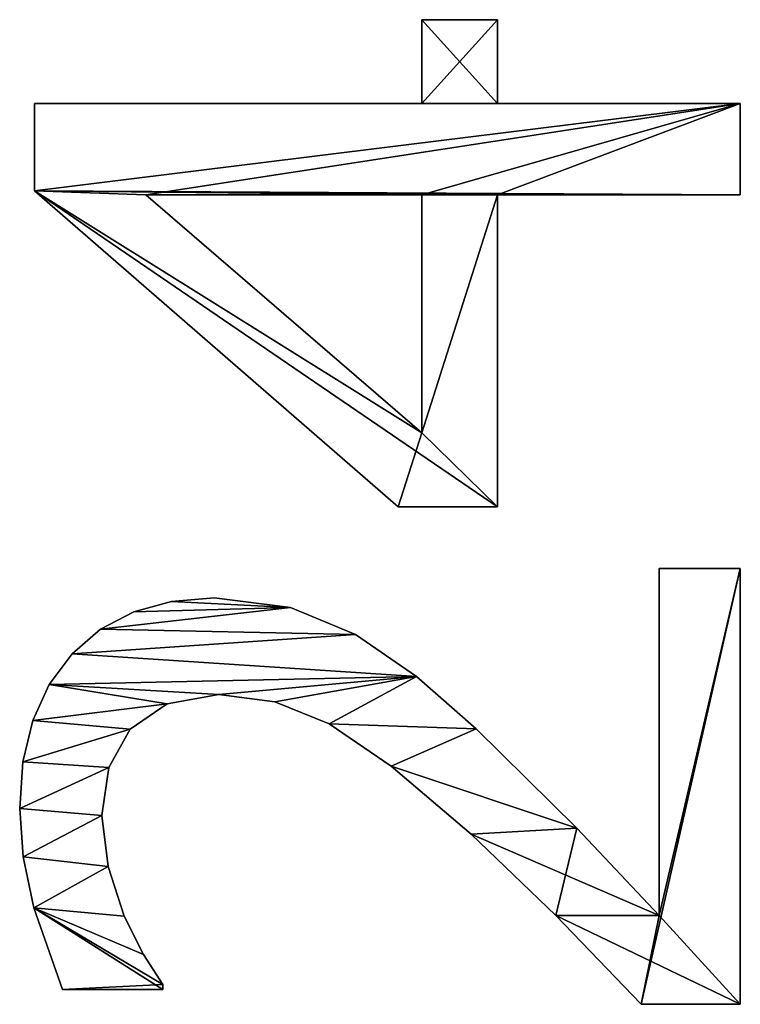
# Model space of a CAD drawing. Extents: x -12463 to -363, y -3955 to 3088.
# Drawn here: x -8149 to -8003, y -1529 to -1330 of the extents above; entities that cross this region are included whole.
import ezdxf

# ---------------------------------------------------------------- set-up
doc = ezdxf.new("R2010")
doc.units = 0
doc.header["$LTSCALE"] = 25.4
doc.layers.get('0').update_dxf_attribs({"color": 13, "linetype": 'CONTINUOUS'})

# ---------------------------------------------------------------- blocks, each defined once
blk = doc.blocks.new('TRAIN_240X67X92')
at = {"color": 0}
for p, q in [((543.98, 147.86), (543.98, 147.86, 15)), ((543.98, 147.86), (543.98, 147.86, 15)), ((553.74, 148.56), (553.74, 148.56, 15)), ((553.74, 148.56), (553.74, 148.56, 15)), ((563.16, 147.9), (563.16, 147.9, 15)), ((563.16, 147.9), (563.16, 147.9, 15)), ((533.67, 145.74), (533.67, 145.74, 15)), ((533.67, 145.74), (533.67, 145.74, 15)), ((571.5, 145.92), (571.5, 145.92, 15)), ((571.5, 145.92), (571.5, 145.92, 15)), ((614.66, 72.13), (678.45, 145.59)), ((614.66, 72.13, 15), (678.45, 145.59, 15)), ((614.66, 72.13), (678.45, 145.59)), ((614.66, 72.13, 15), (678.45, 145.59, 15)), ((678.45, 145.59), (696.07, 145.59)), ((678.45, 145.59, 15), (696.07, 145.59, 15)), ((678.45, 145.59), (678.45, 145.59, 15)), ((678.45, 145.59), (696.07, 145.59)), ((678.45, 145.59), (678.45, 145.59, 15)), ((678.45, 145.59, 15), (696.07, 145.59, 15)), ((696.07, 145.59), (696.07, 67.34)), ((696.07, 145.59, 15), (696.07, 67.34, 15)), ((696.07, 145.59), (696.07, 145.59, 15)), ((696.07, 145.59), (696.07, 67.34)), ((696.07, 145.59), (696.07, 145.59, 15)), ((696.07, 145.59, 15), (696.07, 67.34, 15)), ((578.77, 142.61), (578.77, 142.61, 15)), ((578.77, 142.61), (578.77, 142.61, 15)), ((517.15, 119.64), (517.15, 139.94)), ((517.15, 119.64, 15), (517.15, 139.94, 15)), ((517.15, 119.64), (517.15, 139.94)), ((517.15, 119.64, 15), (517.15, 139.94, 15)), ((517.15, 139.94), (517.15, 139.94, 15)), ((517.15, 139.94), (517.15, 139.94, 15)), ((584.96, 137.98), (584.96, 137.98, 15)), ((584.96, 137.98), (584.96, 137.98, 15)), ((552.3, 131.99), (552.3, 131.99, 15)), ((552.3, 131.99), (552.3, 131.99, 15)), ((589.91, 132.22), (589.91, 132.22, 15)), ((589.91, 132.22), (589.91, 132.22, 15)), ((542, 130.7), (542, 130.7, 15)), ((542, 130.7), (542, 130.7, 15)), ((561.97, 130.56), (561.97, 130.56, 15)), ((561.97, 130.56), (561.97, 130.56, 15)), ((531.99, 127.49), (531.99, 127.49, 15)), ((531.99, 127.49), (531.99, 127.49, 15)), ((569.73, 126.25), (569.73, 126.25, 15)), ((569.73, 126.25), (569.73, 126.25, 15)), ((593.44, 125.51), (593.44, 125.51, 15)), ((593.44, 125.51), (593.44, 125.51, 15)), ((524.23, 123.56), (524.23, 123.56, 15)), ((524.23, 123.56), (524.23, 123.56, 15)), ((677.68, 123.08), (629.6, 67.34)), ((677.68, 123.08, 15), (629.6, 67.34, 15)), ((677.68, 123.08), (629.6, 67.34)), ((677.68, 123.08, 15), (629.6, 67.34, 15)), ((677.68, 67.34), (677.68, 123.08)), ((677.68, 67.34, 15), (677.68, 123.08, 15)), ((677.68, 67.34), (677.68, 123.08)), ((677.68, 67.34, 15), (677.68, 123.08, 15)), ((677.68, 123.08), (677.68, 123.08, 15)), ((677.68, 123.08), (677.68, 123.08, 15)), ((518.2, 119.64), (517.15, 119.64)), ((518.2, 119.64, 15), (517.15, 119.64, 15)), ((518.2, 119.64), (517.15, 119.64)), ((518.2, 119.64, 15), (517.15, 119.64, 15)), ((517.15, 119.64), (517.15, 119.64, 15)), ((517.15, 119.64), (517.15, 119.64, 15)), ((518.2, 119.64), (518.2, 119.64, 15)), ((518.2, 119.64), (518.2, 119.64, 15)), ((574.86, 118.77), (574.86, 118.77, 15)), ((574.86, 118.77), (574.86, 118.77, 15)), ((595.56, 117.87), (595.56, 117.87, 15)), ((595.56, 117.87), (595.56, 117.87, 15)), ((576.72, 108.33), (576.72, 108.33, 15)), ((576.72, 108.33), (576.72, 108.33, 15)), ((596.26, 109.29), (596.26, 109.29, 15)), ((596.26, 109.29), (596.26, 109.29, 15)), ((575.24, 97.02), (575.24, 97.02, 15)), ((575.24, 97.02), (575.24, 97.02, 15)), ((594.3, 93.87), (594.3, 93.87, 15)), ((594.3, 93.87), (594.3, 93.87, 15)), ((570.79, 86.06), (570.79, 86.06, 15)), ((570.79, 86.06), (570.79, 86.06, 15)), ((588.89, 80.75), (588.89, 80.75, 15)), ((588.89, 80.75), (588.89, 80.75, 15)), ((562.26, 73.5), (562.26, 73.5, 15)), ((562.26, 73.5), (562.26, 73.5, 15)), ((614.66, 52.01), (614.66, 72.13)), ((614.66, 52.01, 15), (614.66, 72.13, 15)), ((614.66, 52.01), (614.66, 72.13)), ((614.66, 52.01, 15), (614.66, 72.13, 15)), ((614.66, 72.13), (614.66, 72.13, 15)), ((614.66, 72.13), (614.66, 72.13, 15)), ((580.36, 68.39), (580.36, 68.39, 15)), ((580.36, 68.39), (580.36, 68.39, 15)), ((629.6, 67.34), (677.68, 67.34)), ((629.6, 67.34, 15), (677.68, 67.34, 15)), ((629.6, 67.34), (629.6, 67.34, 15)), ((629.6, 67.34), (677.68, 67.34)), ((629.6, 67.34), (629.6, 67.34, 15)), ((629.6, 67.34, 15), (677.68, 67.34, 15)), ((677.68, 67.34), (677.68, 67.34, 15)), ((677.68, 67.34), (677.68, 67.34, 15)), ((696.07, 67.34), (713.03, 67.34)), ((696.07, 67.34, 15), (713.03, 67.34, 15)), ((696.07, 67.34), (696.07, 67.34, 15)), ((696.07, 67.34), (713.03, 67.34)), ((696.07, 67.34), (696.07, 67.34, 15)), ((696.07, 67.34, 15), (713.03, 67.34, 15)), ((713.03, 67.34), (713.03, 52.01)), ((713.03, 67.34, 15), (713.03, 52.01, 15)), ((713.03, 67.34), (713.03, 67.34, 15)), ((713.03, 67.34), (713.03, 52.01)), ((713.03, 67.34), (713.03, 67.34, 15)), ((713.03, 67.34, 15), (713.03, 52.01, 15)), ((548.56, 57.38), (548.56, 57.38, 15)), ((548.56, 57.38), (548.56, 57.38, 15)), ((569.83, 56.32), (569.83, 56.32, 15)), ((569.83, 56.32), (569.83, 56.32, 15)), ((677.68, 52.01), (614.66, 52.01)), ((677.68, 52.01, 15), (614.66, 52.01, 15)), ((677.68, 52.01), (614.66, 52.01)), ((677.68, 52.01, 15), (614.66, 52.01, 15)), ((614.66, 52.01), (614.66, 52.01, 15)), ((614.66, 52.01), (614.66, 52.01, 15)), ((677.68, 2.97), (677.68, 52.01)), ((677.68, 2.97, 15), (677.68, 52.01, 15)), ((677.68, 2.97), (677.68, 52.01)), ((677.68, 2.97, 15), (677.68, 52.01, 15)), ((677.68, 52.01), (677.68, 52.01, 15)), ((677.68, 52.01), (677.68, 52.01, 15)), ((713.03, 52.01), (696.07, 52.01)), ((696.07, 52.01), (696.07, 2.97)), ((713.03, 52.01, 15), (696.07, 52.01, 15)), ((696.07, 52.01, 15), (696.07, 2.97, 15)), ((713.03, 52.01), (696.07, 52.01)), ((713.03, 52.01, 15), (696.07, 52.01, 15)), ((696.07, 52.01), (696.07, 52.01, 15)), ((696.07, 52.01), (696.07, 2.97)), ((696.07, 52.01), (696.07, 52.01, 15)), ((696.07, 52.01, 15), (696.07, 2.97, 15)), ((713.03, 52.01), (713.03, 52.01, 15)), ((713.03, 52.01), (713.03, 52.01, 15)), ((532.09, 40.23), (532.09, 40.23, 15)), ((532.09, 40.23), (532.09, 40.23, 15)), ((549.76, 36.02), (549.76, 36.02, 15)), ((549.76, 36.02), (549.76, 36.02, 15)), ((514.18, 2.97), (514.18, 22.99)), ((514.18, 2.97, 15), (514.18, 22.99, 15)), ((514.18, 2.97), (514.18, 22.99)), ((514.18, 2.97, 15), (514.18, 22.99, 15)), ((514.18, 22.99), (514.18, 22.99, 15)), ((514.18, 22.99), (514.18, 22.99, 15)), ((532.09, 19.35), (602.2, 19.35)), ((532.09, 19.35, 15), (602.2, 19.35, 15)), ((532.09, 19.35), (532.09, 19.35, 15)), ((532.09, 19.35), (602.2, 19.35)), ((532.09, 19.35), (532.09, 19.35, 15)), ((532.09, 19.35, 15), (602.2, 19.35, 15)), ((602.2, 19.35), (602.2, 2.97)), ((602.2, 19.35, 15), (602.2, 2.97, 15)), ((602.2, 19.35), (602.2, 19.35, 15)), ((602.2, 19.35), (602.2, 2.97)), ((602.2, 19.35), (602.2, 19.35, 15)), ((602.2, 19.35, 15), (602.2, 2.97, 15)), ((602.2, 2.97), (514.18, 2.97)), ((602.2, 2.97, 15), (514.18, 2.97, 15)), ((602.2, 2.97), (514.18, 2.97)), ((602.2, 2.97, 15), (514.18, 2.97, 15)), ((514.18, 2.97), (514.18, 2.97, 15)), ((514.18, 2.97), (514.18, 2.97, 15)), ((602.2, 2.97), (602.2, 2.97, 15)), ((602.2, 2.97), (602.2, 2.97, 15)), ((696.07, 2.97), (677.68, 2.97)), ((696.07, 2.97, 15), (677.68, 2.97, 15)), ((696.07, 2.97), (677.68, 2.97)), ((696.07, 2.97, 15), (677.68, 2.97, 15)), ((677.68, 2.97), (677.68, 2.97, 15)), ((677.68, 2.97), (677.68, 2.97, 15)), ((696.07, 2.97), (696.07, 2.97, 15)), ((696.07, 2.97), (696.07, 2.97, 15))]:
    blk.add_line(p, q, dxfattribs=at)
mesh = blk.add_polyface(dxfattribs=at)
corners = [(533.67, 145.74), (517.15, 119.64), (517.15, 139.94), (518.2, 119.64), (524.23, 123.56), (531.99, 127.49), (542, 130.7), (543.98, 147.86), (552.3, 131.99), (553.74, 148.56), (561.97, 130.56), (563.16, 147.9), (569.73, 126.25), (571.5, 145.92), (574.86, 118.77), (578.77, 142.61), (576.72, 108.33), (548.56, 57.38), (532.09, 19.35), (532.09, 40.23), (549.76, 36.02), (562.26, 73.5), (569.83, 56.32), (570.79, 86.06), (580.36, 68.39), (575.24, 97.02), (584.96, 137.98), (588.89, 80.75), (589.91, 132.22), (594.3, 93.87), (593.44, 125.51), (595.56, 117.87), (596.26, 109.29), (514.18, 2.97), (514.18, 22.99), (602.2, 2.97), (602.2, 19.35)]
mesh.append_faces([[corners[k] for k in face] for face in [(0, 1, 2), (29, 31, 32), (19, 33, 34), (35, 18, 36)]], dxfattribs={"vtx0": -1, "color": 0})
mesh.append_faces([[corners[k] for k in face] for face in [(1, 0, 3), (3, 0, 4), (4, 0, 5), (5, 0, 6), (6, 7, 8), (8, 9, 10), (10, 11, 12), (12, 13, 14), (14, 15, 16), (17, 18, 19), (18, 17, 20), (20, 21, 22), (22, 23, 24), (24, 26, 27), (27, 28, 29), (33, 18, 35)]], dxfattribs={"vtx0": -1, "vtx1": -1, "color": 0})
mesh.append_faces([[corners[k] for k in face] for face in [(24, 16, 15), (33, 19, 18)]], dxfattribs={"vtx0": -1, "vtx1": -1, "vtx2": -1, "color": 0})
mesh.append_faces([[corners[k] for k in face] for face in [(6, 0, 7), (8, 7, 9), (10, 9, 11), (12, 11, 13), (14, 13, 15), (20, 17, 21), (22, 21, 23), (24, 23, 25), (24, 25, 16), (24, 15, 26), (27, 26, 28), (29, 28, 30), (29, 30, 31)]], dxfattribs={"vtx0": -1, "vtx2": -1, "color": 0})
mesh = blk.add_polyface(dxfattribs=at)
corners = [(602.2, 2.97, 15), (514.18, 22.99, 15), (514.18, 2.97, 15), (532.09, 19.35, 15), (602.2, 19.35, 15), (532.09, 40.23, 15), (549.76, 36.02, 15), (548.56, 57.38, 15), (562.26, 73.5, 15), (569.83, 56.32, 15), (570.79, 86.06, 15), (580.36, 68.39, 15), (575.24, 97.02, 15), (576.72, 108.33, 15), (578.77, 142.61, 15), (584.96, 137.98, 15), (588.89, 80.75, 15), (589.91, 132.22, 15), (594.3, 93.87, 15), (593.44, 125.51, 15), (595.56, 117.87, 15), (596.26, 109.29, 15), (518.2, 119.64, 15), (517.15, 139.94, 15), (517.15, 119.64, 15), (533.67, 145.74, 15), (524.23, 123.56, 15), (531.99, 127.49, 15), (542, 130.7, 15), (543.98, 147.86, 15), (552.3, 131.99, 15), (553.74, 148.56, 15), (561.97, 130.56, 15), (563.16, 147.9, 15), (569.73, 126.25, 15), (571.5, 145.92, 15), (574.86, 118.77, 15)]
mesh.append_faces([[corners[k] for k in face] for face in [(0, 1, 2), (3, 0, 4), (20, 18, 21), (22, 23, 24)]], dxfattribs={"vtx0": -1, "color": 0})
mesh.append_faces([[corners[k] for k in face] for face in [(5, 6, 7), (7, 6, 8), (8, 9, 10), (10, 11, 12), (12, 11, 13), (14, 11, 15), (15, 16, 17), (17, 18, 19), (19, 18, 20), (23, 22, 25), (25, 28, 29), (29, 30, 31), (31, 32, 33), (33, 34, 35), (35, 36, 14)]], dxfattribs={"vtx0": -1, "vtx1": -1, "color": 0})
mesh.append_faces([[corners[k] for k in face] for face in [(1, 0, 3), (13, 11, 14)]], dxfattribs={"vtx0": -1, "vtx1": -1, "vtx2": -1, "color": 0})
mesh.append_faces([[corners[k] for k in face] for face in [(3, 5, 1), (5, 3, 6), (8, 6, 9), (10, 9, 11), (15, 11, 16), (17, 16, 18), (25, 22, 26), (25, 26, 27), (25, 27, 28), (29, 28, 30), (31, 30, 32), (33, 32, 34), (35, 34, 36), (14, 36, 13)]], dxfattribs={"vtx0": -1, "vtx2": -1, "color": 0})
mesh = blk.add_polyface(dxfattribs=at)
corners = [(533.67, 145.74, 15), (543.98, 147.86), (533.67, 145.74), (543.98, 147.86, 15)]
mesh.append_faces([[corners[k] for k in face] for face in [(0, 1, 2), (1, 0, 3)]], dxfattribs={"vtx0": -1, "color": 0})
mesh = blk.add_polyface(dxfattribs=at)
corners = [(543.98, 147.86, 15), (553.74, 148.56), (543.98, 147.86), (553.74, 148.56, 15)]
mesh.append_faces([[corners[k] for k in face] for face in [(0, 1, 2), (1, 0, 3)]], dxfattribs={"vtx0": -1, "color": 0})
mesh = blk.add_polyface(dxfattribs=at)
corners = [(553.74, 148.56, 15), (563.16, 147.9), (553.74, 148.56), (563.16, 147.9, 15)]
mesh.append_faces([[corners[k] for k in face] for face in [(0, 1, 2), (1, 0, 3)]], dxfattribs={"vtx0": -1, "color": 0})
mesh = blk.add_polyface(dxfattribs=at)
corners = [(563.16, 147.9, 15), (571.5, 145.92), (563.16, 147.9), (571.5, 145.92, 15)]
mesh.append_faces([[corners[k] for k in face] for face in [(0, 1, 2), (1, 0, 3)]], dxfattribs={"vtx0": -1, "color": 0})
mesh = blk.add_polyface(dxfattribs=at)
corners = [(517.15, 139.94, 15), (533.67, 145.74), (517.15, 139.94), (533.67, 145.74, 15)]
mesh.append_faces([[corners[k] for k in face] for face in [(0, 1, 2), (1, 0, 3)]], dxfattribs={"vtx0": -1, "color": 0})
mesh = blk.add_polyface(dxfattribs=at)
corners = [(571.5, 145.92, 15), (578.77, 142.61), (571.5, 145.92), (578.77, 142.61, 15)]
mesh.append_faces([[corners[k] for k in face] for face in [(0, 1, 2), (1, 0, 3)]], dxfattribs={"vtx0": -1, "color": 0})
mesh = blk.add_polyface(dxfattribs=at)
corners = [(713.03, 67.34), (696.07, 52.01), (696.07, 67.34), (713.03, 52.01), (678.45, 145.59), (614.66, 52.01), (614.66, 72.13), (629.6, 67.34), (677.68, 123.08), (677.68, 67.34), (677.68, 52.01), (677.68, 2.97), (696.07, 2.97), (696.07, 145.59)]
mesh.append_faces([[corners[k] for k in face] for face in [(1, 0, 3), (4, 5, 6)]], dxfattribs={"vtx0": -1, "color": 0})
mesh.append_faces([[corners[k] for k in face] for face in [(0, 1, 2), (7, 4, 8), (8, 4, 9), (10, 4, 11), (11, 4, 12), (12, 2, 1)]], dxfattribs={"vtx0": -1, "vtx1": -1, "color": 0})
mesh.append_faces([[corners[k] for k in face] for face in [(5, 4, 7), (9, 4, 10)]], dxfattribs={"vtx0": -1, "vtx1": -1, "vtx2": -1, "color": 0})
mesh.append_faces([[corners[k] for k in face] for face in [(12, 4, 13), (12, 13, 2), (7, 10, 5), (10, 7, 9)]], dxfattribs={"vtx0": -1, "vtx2": -1, "color": 0})
mesh = blk.add_polyface(dxfattribs=at)
corners = [(713.03, 52.01, 15), (696.07, 67.34, 15), (696.07, 52.01, 15), (713.03, 67.34, 15), (696.07, 2.97, 15), (677.68, 52.01, 15), (677.68, 2.97, 15), (677.68, 67.34, 15), (677.68, 123.08, 15), (678.45, 145.59, 15), (696.07, 145.59, 15), (629.6, 67.34, 15), (614.66, 72.13, 15), (614.66, 52.01, 15)]
mesh.append_faces([[corners[k] for k in face] for face in [(1, 0, 3), (4, 5, 6)]], dxfattribs={"vtx0": -1, "color": 0})
mesh.append_faces([[corners[k] for k in face] for face in [(0, 1, 2), (7, 4, 8), (9, 4, 10), (10, 2, 1), (13, 11, 12), (11, 5, 7)]], dxfattribs={"vtx0": -1, "vtx1": -1, "color": 0})
mesh.append_faces([[corners[k] for k in face] for face in [(5, 4, 7), (8, 4, 9)]], dxfattribs={"vtx0": -1, "vtx1": -1, "vtx2": -1, "color": 0})
mesh.append_faces([[corners[k] for k in face] for face in [(10, 4, 2), (11, 9, 12), (9, 11, 8), (11, 13, 5)]], dxfattribs={"vtx0": -1, "vtx2": -1, "color": 0})
mesh = blk.add_polyface(dxfattribs=at)
corners = [(678.45, 145.59, 15), (614.66, 72.13), (614.66, 72.13, 15), (678.45, 145.59)]
mesh.append_faces([[corners[k] for k in face] for face in [(0, 1, 2), (1, 0, 3)]], dxfattribs={"vtx0": -1, "color": 0})
mesh = blk.add_polyface(dxfattribs=at)
corners = [(678.45, 145.59, 15), (696.07, 145.59), (678.45, 145.59), (696.07, 145.59, 15)]
mesh.append_faces([[corners[k] for k in face] for face in [(0, 1, 2), (1, 0, 3)]], dxfattribs={"vtx0": -1, "color": 0})
mesh = blk.add_polyface(dxfattribs=at)
corners = [(696.07, 145.59), (696.07, 67.34, 15), (696.07, 67.34), (696.07, 145.59, 15)]
mesh.append_faces([[corners[k] for k in face] for face in [(0, 1, 2), (1, 0, 3)]], dxfattribs={"vtx0": -1, "color": 0})
mesh = blk.add_polyface(dxfattribs=at)
corners = [(578.77, 142.61, 15), (584.96, 137.98), (578.77, 142.61), (584.96, 137.98, 15)]
mesh.append_faces([[corners[k] for k in face] for face in [(0, 1, 2), (1, 0, 3)]], dxfattribs={"vtx0": -1, "color": 0})
mesh = blk.add_polyface(dxfattribs=at)
corners = [(517.15, 139.94, 15), (517.15, 119.64), (517.15, 119.64, 15), (517.15, 139.94)]
mesh.append_faces([[corners[k] for k in face] for face in [(0, 1, 2), (1, 0, 3)]], dxfattribs={"vtx0": -1, "color": 0})
mesh = blk.add_polyface(dxfattribs=at)
corners = [(584.96, 137.98), (589.91, 132.22, 15), (589.91, 132.22), (584.96, 137.98, 15)]
mesh.append_faces([[corners[k] for k in face] for face in [(0, 1, 2), (1, 0, 3)]], dxfattribs={"vtx0": -1, "color": 0})
mesh = blk.add_polyface(dxfattribs=at)
corners = [(552.3, 131.99, 15), (542, 130.7), (552.3, 131.99), (542, 130.7, 15)]
mesh.append_faces([[corners[k] for k in face] for face in [(0, 1, 2), (1, 0, 3)]], dxfattribs={"vtx0": -1, "color": 0})
mesh = blk.add_polyface(dxfattribs=at)
corners = [(561.97, 130.56, 15), (552.3, 131.99), (561.97, 130.56), (552.3, 131.99, 15)]
mesh.append_faces([[corners[k] for k in face] for face in [(0, 1, 2), (1, 0, 3)]], dxfattribs={"vtx0": -1, "color": 0})
mesh = blk.add_polyface(dxfattribs=at)
corners = [(589.91, 132.22), (593.44, 125.51, 15), (593.44, 125.51), (589.91, 132.22, 15)]
mesh.append_faces([[corners[k] for k in face] for face in [(0, 1, 2), (1, 0, 3)]], dxfattribs={"vtx0": -1, "color": 0})
mesh = blk.add_polyface(dxfattribs=at)
corners = [(542, 130.7, 15), (531.99, 127.49), (542, 130.7), (531.99, 127.49, 15)]
mesh.append_faces([[corners[k] for k in face] for face in [(0, 1, 2), (1, 0, 3)]], dxfattribs={"vtx0": -1, "color": 0})
mesh = blk.add_polyface(dxfattribs=at)
corners = [(569.73, 126.25, 15), (561.97, 130.56), (569.73, 126.25), (561.97, 130.56, 15)]
mesh.append_faces([[corners[k] for k in face] for face in [(0, 1, 2), (1, 0, 3)]], dxfattribs={"vtx0": -1, "color": 0})
mesh = blk.add_polyface(dxfattribs=at)
corners = [(531.99, 127.49, 15), (524.23, 123.56), (531.99, 127.49), (524.23, 123.56, 15)]
mesh.append_faces([[corners[k] for k in face] for face in [(0, 1, 2), (1, 0, 3)]], dxfattribs={"vtx0": -1, "color": 0})
mesh = blk.add_polyface(dxfattribs=at)
corners = [(569.73, 126.25, 15), (574.86, 118.77), (574.86, 118.77, 15), (569.73, 126.25)]
mesh.append_faces([[corners[k] for k in face] for face in [(0, 1, 2), (1, 0, 3)]], dxfattribs={"vtx0": -1, "color": 0})
mesh = blk.add_polyface(dxfattribs=at)
corners = [(593.44, 125.51), (595.56, 117.87, 15), (595.56, 117.87), (593.44, 125.51, 15)]
mesh.append_faces([[corners[k] for k in face] for face in [(0, 1, 2), (1, 0, 3)]], dxfattribs={"vtx0": -1, "color": 0})
mesh = blk.add_polyface(dxfattribs=at)
corners = [(524.23, 123.56, 15), (518.2, 119.64), (524.23, 123.56), (518.2, 119.64, 15)]
mesh.append_faces([[corners[k] for k in face] for face in [(0, 1, 2), (1, 0, 3)]], dxfattribs={"vtx0": -1, "color": 0})
mesh = blk.add_polyface(dxfattribs=at)
corners = [(677.68, 123.08), (629.6, 67.34, 15), (629.6, 67.34), (677.68, 123.08, 15)]
mesh.append_faces([[corners[k] for k in face] for face in [(0, 1, 2), (1, 0, 3)]], dxfattribs={"vtx0": -1, "color": 0})
mesh = blk.add_polyface(dxfattribs=at)
corners = [(677.68, 123.08, 15), (677.68, 67.34), (677.68, 67.34, 15), (677.68, 123.08)]
mesh.append_faces([[corners[k] for k in face] for face in [(0, 1, 2), (1, 0, 3)]], dxfattribs={"vtx0": -1, "color": 0})
mesh = blk.add_polyface(dxfattribs=at)
corners = [(518.2, 119.64, 15), (517.15, 119.64), (518.2, 119.64), (517.15, 119.64, 15)]
mesh.append_faces([[corners[k] for k in face] for face in [(0, 1, 2), (1, 0, 3)]], dxfattribs={"vtx0": -1, "color": 0})
mesh = blk.add_polyface(dxfattribs=at)
corners = [(574.86, 118.77, 15), (576.72, 108.33), (576.72, 108.33, 15), (574.86, 118.77)]
mesh.append_faces([[corners[k] for k in face] for face in [(0, 1, 2), (1, 0, 3)]], dxfattribs={"vtx0": -1, "color": 0})
mesh = blk.add_polyface(dxfattribs=at)
corners = [(595.56, 117.87), (596.26, 109.29, 15), (596.26, 109.29), (595.56, 117.87, 15)]
mesh.append_faces([[corners[k] for k in face] for face in [(0, 1, 2), (1, 0, 3)]], dxfattribs={"vtx0": -1, "color": 0})
mesh = blk.add_polyface(dxfattribs=at)
corners = [(576.72, 108.33, 15), (575.24, 97.02), (575.24, 97.02, 15), (576.72, 108.33)]
mesh.append_faces([[corners[k] for k in face] for face in [(0, 1, 2), (1, 0, 3)]], dxfattribs={"vtx0": -1, "color": 0})
mesh = blk.add_polyface(dxfattribs=at)
corners = [(596.26, 109.29), (594.3, 93.87, 15), (594.3, 93.87), (596.26, 109.29, 15)]
mesh.append_faces([[corners[k] for k in face] for face in [(0, 1, 2), (1, 0, 3)]], dxfattribs={"vtx0": -1, "color": 0})
mesh = blk.add_polyface(dxfattribs=at)
corners = [(575.24, 97.02, 15), (570.79, 86.06), (570.79, 86.06, 15), (575.24, 97.02)]
mesh.append_faces([[corners[k] for k in face] for face in [(0, 1, 2), (1, 0, 3)]], dxfattribs={"vtx0": -1, "color": 0})
mesh = blk.add_polyface(dxfattribs=at)
corners = [(594.3, 93.87), (588.89, 80.75, 15), (588.89, 80.75), (594.3, 93.87, 15)]
mesh.append_faces([[corners[k] for k in face] for face in [(0, 1, 2), (1, 0, 3)]], dxfattribs={"vtx0": -1, "color": 0})
mesh = blk.add_polyface(dxfattribs=at)
corners = [(570.79, 86.06, 15), (562.26, 73.5), (562.26, 73.5, 15), (570.79, 86.06)]
mesh.append_faces([[corners[k] for k in face] for face in [(0, 1, 2), (1, 0, 3)]], dxfattribs={"vtx0": -1, "color": 0})
mesh = blk.add_polyface(dxfattribs=at)
corners = [(588.89, 80.75), (580.36, 68.39, 15), (580.36, 68.39), (588.89, 80.75, 15)]
mesh.append_faces([[corners[k] for k in face] for face in [(0, 1, 2), (1, 0, 3)]], dxfattribs={"vtx0": -1, "color": 0})
mesh = blk.add_polyface(dxfattribs=at)
corners = [(562.26, 73.5, 15), (548.56, 57.38), (548.56, 57.38, 15), (562.26, 73.5)]
mesh.append_faces([[corners[k] for k in face] for face in [(0, 1, 2), (1, 0, 3)]], dxfattribs={"vtx0": -1, "color": 0})
mesh = blk.add_polyface(dxfattribs=at)
corners = [(614.66, 72.13, 15), (614.66, 52.01), (614.66, 52.01, 15), (614.66, 72.13)]
mesh.append_faces([[corners[k] for k in face] for face in [(0, 1, 2), (1, 0, 3)]], dxfattribs={"vtx0": -1, "color": 0})
mesh = blk.add_polyface(dxfattribs=at)
corners = [(580.36, 68.39), (569.83, 56.32, 15), (569.83, 56.32), (580.36, 68.39, 15)]
mesh.append_faces([[corners[k] for k in face] for face in [(0, 1, 2), (1, 0, 3)]], dxfattribs={"vtx0": -1, "color": 0})
mesh = blk.add_polyface(dxfattribs=at)
corners = [(629.6, 67.34, 15), (677.68, 67.34), (629.6, 67.34), (677.68, 67.34, 15)]
mesh.append_faces([[corners[k] for k in face] for face in [(0, 1, 2), (1, 0, 3)]], dxfattribs={"vtx0": -1, "color": 0})
mesh = blk.add_polyface(dxfattribs=at)
corners = [(696.07, 67.34, 15), (713.03, 67.34), (696.07, 67.34), (713.03, 67.34, 15)]
mesh.append_faces([[corners[k] for k in face] for face in [(0, 1, 2), (1, 0, 3)]], dxfattribs={"vtx0": -1, "color": 0})
mesh = blk.add_polyface(dxfattribs=at)
corners = [(713.03, 67.34), (713.03, 52.01, 15), (713.03, 52.01), (713.03, 67.34, 15)]
mesh.append_faces([[corners[k] for k in face] for face in [(0, 1, 2), (1, 0, 3)]], dxfattribs={"vtx0": -1, "color": 0})
mesh = blk.add_polyface(dxfattribs=at)
corners = [(548.56, 57.38, 15), (532.09, 40.23), (532.09, 40.23, 15), (548.56, 57.38)]
mesh.append_faces([[corners[k] for k in face] for face in [(0, 1, 2), (1, 0, 3)]], dxfattribs={"vtx0": -1, "color": 0})
mesh = blk.add_polyface(dxfattribs=at)
corners = [(569.83, 56.32), (549.76, 36.02, 15), (549.76, 36.02), (569.83, 56.32, 15)]
mesh.append_faces([[corners[k] for k in face] for face in [(0, 1, 2), (1, 0, 3)]], dxfattribs={"vtx0": -1, "color": 0})
mesh = blk.add_polyface(dxfattribs=at)
corners = [(677.68, 52.01, 15), (614.66, 52.01), (677.68, 52.01), (614.66, 52.01, 15)]
mesh.append_faces([[corners[k] for k in face] for face in [(0, 1, 2), (1, 0, 3)]], dxfattribs={"vtx0": -1, "color": 0})
mesh = blk.add_polyface(dxfattribs=at)
corners = [(677.68, 52.01, 15), (677.68, 2.97), (677.68, 2.97, 15), (677.68, 52.01)]
mesh.append_faces([[corners[k] for k in face] for face in [(0, 1, 2), (1, 0, 3)]], dxfattribs={"vtx0": -1, "color": 0})
mesh = blk.add_polyface(dxfattribs=at)
corners = [(713.03, 52.01, 15), (696.07, 52.01), (713.03, 52.01), (696.07, 52.01, 15)]
mesh.append_faces([[corners[k] for k in face] for face in [(0, 1, 2), (1, 0, 3)]], dxfattribs={"vtx0": -1, "color": 0})
mesh = blk.add_polyface(dxfattribs=at)
corners = [(696.07, 52.01), (696.07, 2.97, 15), (696.07, 2.97), (696.07, 52.01, 15)]
mesh.append_faces([[corners[k] for k in face] for face in [(0, 1, 2), (1, 0, 3)]], dxfattribs={"vtx0": -1, "color": 0})
mesh = blk.add_polyface(dxfattribs=at)
corners = [(514.18, 22.99, 15), (532.09, 40.23), (514.18, 22.99), (532.09, 40.23, 15)]
mesh.append_faces([[corners[k] for k in face] for face in [(0, 1, 2), (1, 0, 3)]], dxfattribs={"vtx0": -1, "color": 0})
mesh = blk.add_polyface(dxfattribs=at)
corners = [(549.76, 36.02, 15), (532.09, 19.35), (549.76, 36.02), (532.09, 19.35, 15)]
mesh.append_faces([[corners[k] for k in face] for face in [(0, 1, 2), (1, 0, 3)]], dxfattribs={"vtx0": -1, "color": 0})
mesh = blk.add_polyface(dxfattribs=at)
corners = [(514.18, 22.99, 15), (514.18, 2.97), (514.18, 2.97, 15), (514.18, 22.99)]
mesh.append_faces([[corners[k] for k in face] for face in [(0, 1, 2), (1, 0, 3)]], dxfattribs={"vtx0": -1, "color": 0})
mesh = blk.add_polyface(dxfattribs=at)
corners = [(532.09, 19.35, 15), (602.2, 19.35), (532.09, 19.35), (602.2, 19.35, 15)]
mesh.append_faces([[corners[k] for k in face] for face in [(0, 1, 2), (1, 0, 3)]], dxfattribs={"vtx0": -1, "color": 0})
mesh = blk.add_polyface(dxfattribs=at)
corners = [(602.2, 19.35), (602.2, 2.97, 15), (602.2, 2.97), (602.2, 19.35, 15)]
mesh.append_faces([[corners[k] for k in face] for face in [(0, 1, 2), (1, 0, 3)]], dxfattribs={"vtx0": -1, "color": 0})
mesh = blk.add_polyface(dxfattribs=at)
corners = [(602.2, 2.97, 15), (514.18, 2.97), (602.2, 2.97), (514.18, 2.97, 15)]
mesh.append_faces([[corners[k] for k in face] for face in [(0, 1, 2), (1, 0, 3)]], dxfattribs={"vtx0": -1, "color": 0})
mesh = blk.add_polyface(dxfattribs=at)
corners = [(696.07, 2.97, 15), (677.68, 2.97), (696.07, 2.97), (677.68, 2.97, 15)]
mesh.append_faces([[corners[k] for k in face] for face in [(0, 1, 2), (1, 0, 3)]], dxfattribs={"vtx0": -1, "color": 0})

msp = doc.modelspace()

# ---------------------------------------------------------------- block references
at = {"color": 0, "rotation": 89.99999999997357}
msp.add_blockref('TRAIN_240X67X92', (-8000.07, -2043.5, 10), dxfattribs=at)

doc.saveas('drawing.dxf')
